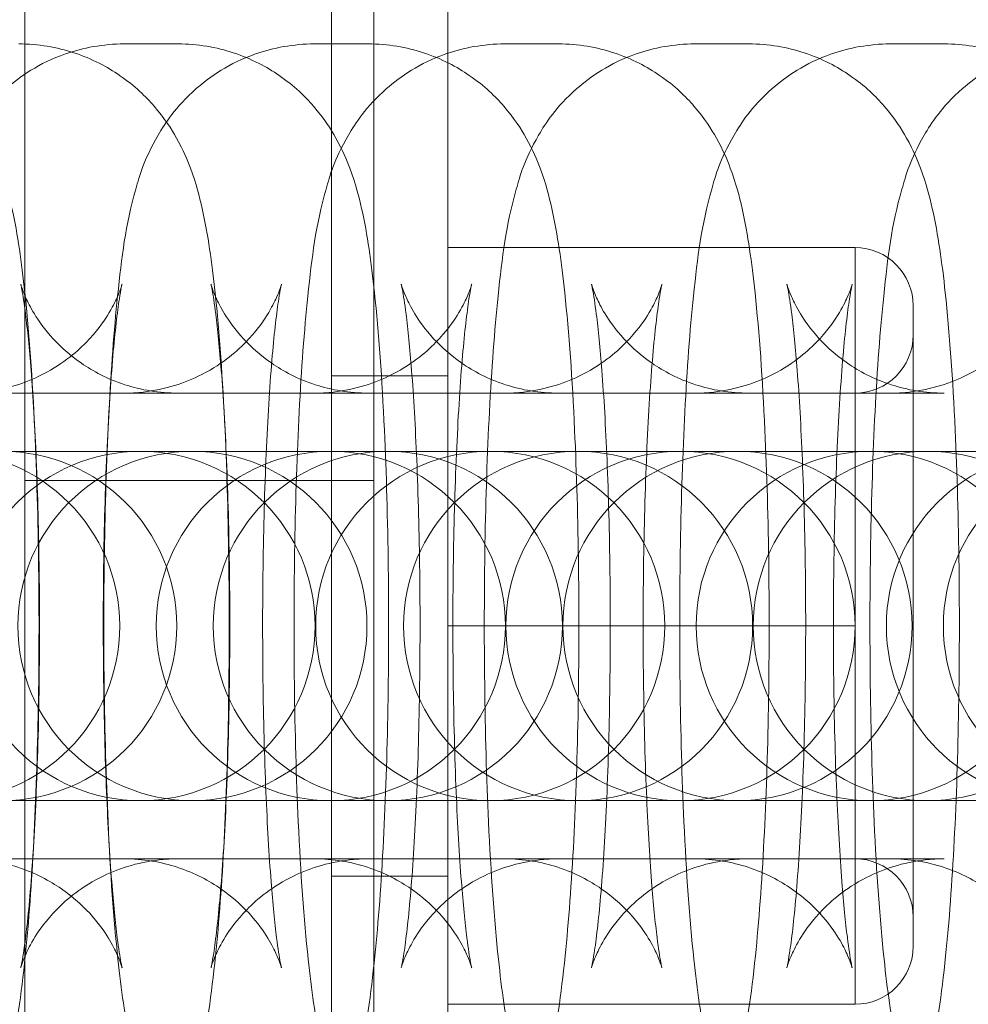
# Model space of a CAD drawing. Units: millimetres. Extents: x -5248 to 624, y -3744 to 3737.
# Drawn here: x -919 to -903, y 0 to 17 of the extents above; entities that cross this region are included whole.
import ezdxf

# ---------------------------------------------------------------- set-up
doc = ezdxf.new("R2010")
doc.units = ezdxf.units.MM

# ---------------------------------------------------------------- blocks, each defined once
blk = doc.blocks.new('A$C22446B20')
at = {"color": 0, "linetype": 'Continuous', "lineweight": 0}
for p, q in [((-2731.263, -531.4), (-2731.263, -585.4)), ((-2725.263, -585.4), (-2725.263, -531.4)), ((-2725.995, -556.4), (-2725.995, -544.4)), ((-2723.995, -556.4), (-2723.995, -544.4)), ((-2729.557, -546.4), (-2728.629, -546.4)), ((-2726.287, -546.4), (-2725.359, -546.4)), ((-2723.018, -546.4), (-2722.09, -546.4)), ((-2719.748, -546.4), (-2718.82, -546.4)), ((-2716.39, -546.4), (-2715.462, -546.4)), ((-2716.995, -549.9), (-2723.995, -549.9)), ((-2716.995, -549.9), (-2716.995, -553.15)), ((-2715.995, -550.9), (-2715.995, -561.9)), ((-2725.995, -552.1), (-2723.995, -552.1)), ((-2795.995, -552.4), (-2715.995, -552.4)), ((-2716.995, -552.4), (-2723.995, -552.4)), ((-2715.995, -552.4), (-2715.462, -552.4)), ((-2716.995, -553.15), (-2716.995, -556.4)), ((-2730.229, -553.4), (-2732.632, -553.4)), ((-2729.301, -553.4), (-2730.229, -553.4)), ((-2729.274, -553.4), (-2729.301, -553.4)), ((-2726.959, -553.4), (-2729.274, -553.4)), ((-2726.031, -553.4), (-2726.959, -553.4)), ((-2726.004, -553.4), (-2726.031, -553.4)), ((-2724.219, -553.4), (-2726.004, -553.4)), ((-2723.292, -553.4), (-2724.219, -553.4)), ((-2723.264, -553.4), (-2723.292, -553.4)), ((-2720.95, -553.4), (-2723.264, -553.4)), ((-2720.022, -553.4), (-2720.95, -553.4)), ((-2719.994, -553.4), (-2720.022, -553.4)), ((-2717.68, -553.4), (-2719.994, -553.4)), ((-2716.752, -553.4), (-2717.68, -553.4)), ((-2716.725, -553.4), (-2716.752, -553.4)), ((-2714.41, -553.4), (-2716.725, -553.4)), ((-2731.263, -553.9), (-2725.263, -553.9)), ((-2725.995, -568.4), (-2725.995, -556.4)), ((-2723.995, -568.4), (-2723.995, -556.4)), ((-2716.995, -556.4), (-2723.995, -556.4)), ((-2716.995, -556.4), (-2716.995, -559.65)), ((-2732.632, -559.4), (-2730.229, -559.4)), ((-2729.301, -559.4), (-2730.229, -559.4)), ((-2729.301, -559.4), (-2729.274, -559.4)), ((-2729.274, -559.4), (-2726.959, -559.4)), ((-2726.031, -559.4), (-2726.959, -559.4)), ((-2726.031, -559.4), (-2726.004, -559.4)), ((-2726.004, -559.4), (-2724.219, -559.4)), ((-2723.292, -559.4), (-2724.219, -559.4)), ((-2723.292, -559.4), (-2723.264, -559.4)), ((-2723.264, -559.4), (-2720.95, -559.4)), ((-2720.022, -559.4), (-2720.95, -559.4)), ((-2720.022, -559.4), (-2719.994, -559.4)), ((-2719.994, -559.4), (-2717.68, -559.4)), ((-2716.752, -559.4), (-2717.68, -559.4)), ((-2716.752, -559.4), (-2716.725, -559.4)), ((-2716.725, -559.4), (-2714.41, -559.4)), ((-2716.995, -559.65), (-2716.995, -562.9)), ((-2795.995, -560.4), (-2715.995, -560.4)), ((-2716.995, -560.4), (-2723.995, -560.4)), ((-2715.462, -560.4), (-2715.995, -560.4)), ((-2725.995, -560.7), (-2723.995, -560.7)), ((-2716.995, -562.9), (-2723.995, -562.9))]:
    blk.add_line(p, q, dxfattribs=at)
for centre, radius, start, end in [((-2716.995, -550.9), 1, 360, 90), ((-2716.995, -551.4), 1, 270, 0), ((-2732.632, -556.4), 3, 270, 90), ((-2729.274, -556.4), 3, 90, 270), ((-2731.653, -556.4), 3, 270, 90), ((-2728.383, -556.4), 3, 90, 270), ((-2729.274, -556.4), 3, 270, 90), ((-2726.004, -556.4), 3, 90, 270), ((-2728.383, -556.4), 3, 270, 90), ((-2725.025, -556.4), 3, 90, 270), ((-2723.264, -556.4), 3, 90, 270), ((-2726.004, -556.4), 3, 270, 90), ((-2725.025, -556.4), 3, 270, 90), ((-2721.755, -556.4), 3, 90, 270), ((-2723.264, -556.4), 3, 270, 90), ((-2719.994, -556.4), 3, 90, 270), ((-2719.015, -556.4), 3, 90, 270), ((-2721.755, -556.4), 3, 270, 90), ((-2719.994, -556.4), 3, 270, 90), ((-2716.725, -556.4), 3, 90, 270), ((-2719.015, -556.4), 3, 270, 90), ((-2715.745, -556.4), 3, 90, 270), ((-2716.725, -556.4), 3, 270, 90), ((-2713.455, -556.4), 3, 90, 270), ((-2715.745, -556.4), 3, 270, 90), ((-2712.476, -556.4), 3, 90, 270), ((-2716.995, -561.4), 1, 360, 90), ((-2716.995, -561.9), 1, 270, 0)]:
    blk.add_arc(centre, radius, start, end, dxfattribs=at)
for points, knots in [([(-2734.639, -546.4), (-2734.306, -546.4), (-2733.976, -546.458), (-2733.374, -546.655), (-2733.112, -546.797), (-2732.636, -547.123), (-2732.453, -547.307), (-2732.124, -547.684), (-2732.013, -547.864), (-2731.808, -548.227), (-2731.741, -548.391), (-2731.585, -548.808), (-2731.532, -549.018), (-2731.382, -549.689), (-2731.32, -550.143), (-2731.189, -551.36), (-2731.133, -552.157), (-2731.059, -553.78), (-2731.036, -554.581), (-2731.016, -556.199), (-2731.018, -557.014), (-2731.046, -558.599), (-2731.072, -559.369), (-2731.146, -560.813), (-2731.195, -561.482), (-2731.328, -562.752), (-2731.39, -563.275), (-2731.638, -564.146), (-2731.701, -564.398), (-2732.077, -565.043), (-2732.243, -565.31), (-2732.844, -565.839), (-2733.175, -566.07), (-2733.93, -566.334), (-2734.283, -566.4), (-2734.639, -566.4)], [6.283185, 6.283185, 6.283185, 6.283185, 6.312034, 6.312034, 6.343776, 6.343776, 6.384406, 6.384406, 6.439272, 6.439272, 6.514859, 6.514859, 6.657829, 6.657829, 6.971988, 6.971988, 7.374889, 7.374889, 7.715864, 7.715864, 8.048469, 8.048469, 8.381671, 8.381671, 8.72524, 8.72524, 9.1239, 9.1239, 9.274339, 9.274339, 9.347248, 9.347248, 9.393871, 9.393871, 9.424778, 9.424778, 9.424778, 9.424778]), ([(-2729.557, -566.4), (-2729.89, -566.4), (-2730.22, -566.343), (-2730.822, -566.146), (-2731.084, -566.004), (-2731.559, -565.678), (-2731.743, -565.494), (-2732.072, -565.117), (-2732.183, -564.937), (-2732.387, -564.574), (-2732.454, -564.41), (-2732.611, -563.992), (-2732.663, -563.782), (-2732.814, -563.112), (-2732.876, -562.658), (-2733.007, -561.441), (-2733.063, -560.644), (-2733.137, -559.021), (-2733.16, -558.22), (-2733.18, -556.602), (-2733.177, -555.787), (-2733.15, -554.202), (-2733.124, -553.432), (-2733.05, -551.988), (-2733.001, -551.319), (-2732.867, -550.049), (-2732.806, -549.526), (-2732.558, -548.655), (-2732.495, -548.403), (-2732.119, -547.758), (-2731.952, -547.491), (-2731.351, -546.962), (-2731.021, -546.731), (-2730.266, -546.467), (-2729.913, -546.4), (-2729.557, -546.4)], [3.141593, 3.141593, 3.141593, 3.141593, 3.170442, 3.170442, 3.202183, 3.202183, 3.242814, 3.242814, 3.297679, 3.297679, 3.373267, 3.373267, 3.516236, 3.516236, 3.830395, 3.830395, 4.233296, 4.233296, 4.574272, 4.574272, 4.906876, 4.906876, 5.240079, 5.240079, 5.583647, 5.583647, 5.982307, 5.982307, 6.132746, 6.132746, 6.205655, 6.205655, 6.252279, 6.252279, 6.283185, 6.283185, 6.283185, 6.283185]), ([(-2731.369, -546.4), (-2731.036, -546.4), (-2730.706, -546.458), (-2730.104, -546.655), (-2729.842, -546.797), (-2729.367, -547.123), (-2729.183, -547.307), (-2728.854, -547.684), (-2728.743, -547.864), (-2728.539, -548.227), (-2728.472, -548.391), (-2728.315, -548.808), (-2728.263, -549.018), (-2728.112, -549.689), (-2728.05, -550.143), (-2727.919, -551.36), (-2727.863, -552.157), (-2727.789, -553.78), (-2727.766, -554.581), (-2727.747, -556.199), (-2727.749, -557.014), (-2727.776, -558.599), (-2727.802, -559.369), (-2727.876, -560.813), (-2727.925, -561.482), (-2728.059, -562.752), (-2728.12, -563.275), (-2728.368, -564.146), (-2728.431, -564.398), (-2728.807, -565.043), (-2728.974, -565.31), (-2729.575, -565.839), (-2729.905, -566.07), (-2730.66, -566.334), (-2731.013, -566.4), (-2731.369, -566.4)], [0, 0, 0, 0, 0.028849, 0.028849, 0.060591, 0.060591, 0.101221, 0.101221, 0.156086, 0.156086, 0.231674, 0.231674, 0.374643, 0.374643, 0.688803, 0.688803, 1.091703, 1.091703, 1.432679, 1.432679, 1.765283, 1.765283, 2.098486, 2.098486, 2.442055, 2.442055, 2.840714, 2.840714, 2.991154, 2.991154, 3.064062, 3.064062, 3.110686, 3.110686, 3.141593, 3.141593, 3.141593, 3.141593]), ([(-2726.287, -566.4), (-2726.62, -566.4), (-2726.95, -566.343), (-2727.552, -566.146), (-2727.814, -566.004), (-2728.29, -565.678), (-2728.473, -565.494), (-2728.802, -565.117), (-2728.913, -564.937), (-2729.118, -564.574), (-2729.185, -564.41), (-2729.341, -563.992), (-2729.394, -563.782), (-2729.544, -563.112), (-2729.606, -562.658), (-2729.737, -561.441), (-2729.793, -560.644), (-2729.867, -559.021), (-2729.89, -558.22), (-2729.91, -556.602), (-2729.908, -555.787), (-2729.88, -554.202), (-2729.855, -553.432), (-2729.78, -551.988), (-2729.731, -551.319), (-2729.598, -550.049), (-2729.536, -549.526), (-2729.288, -548.655), (-2729.225, -548.403), (-2728.849, -547.758), (-2728.683, -547.491), (-2728.082, -546.962), (-2727.751, -546.731), (-2726.996, -546.467), (-2726.644, -546.4), (-2726.287, -546.4)], [3.141593, 3.141593, 3.141593, 3.141593, 3.170442, 3.170442, 3.202183, 3.202183, 3.242814, 3.242814, 3.297679, 3.297679, 3.373267, 3.373267, 3.516236, 3.516236, 3.830395, 3.830395, 4.233296, 4.233296, 4.574272, 4.574272, 4.906876, 4.906876, 5.240079, 5.240079, 5.583647, 5.583647, 5.982307, 5.982307, 6.132746, 6.132746, 6.205655, 6.205655, 6.252279, 6.252279, 6.283185, 6.283185, 6.283185, 6.283185]), ([(-2728.629, -546.4), (-2728.297, -546.4), (-2727.967, -546.458), (-2727.365, -546.655), (-2727.103, -546.797), (-2726.627, -547.123), (-2726.443, -547.307), (-2726.115, -547.684), (-2726.003, -547.864), (-2725.799, -548.227), (-2725.732, -548.391), (-2725.575, -548.808), (-2725.523, -549.018), (-2725.372, -549.689), (-2725.31, -550.143), (-2725.18, -551.36), (-2725.124, -552.157), (-2725.049, -553.78), (-2725.027, -554.581), (-2725.007, -556.199), (-2725.009, -557.014), (-2725.037, -558.599), (-2725.062, -559.369), (-2725.137, -560.813), (-2725.186, -561.482), (-2725.319, -562.752), (-2725.381, -563.275), (-2725.629, -564.146), (-2725.692, -564.398), (-2726.068, -565.043), (-2726.234, -565.31), (-2726.835, -565.839), (-2727.166, -566.07), (-2727.92, -566.334), (-2728.273, -566.4), (-2728.629, -566.4)], [6.283185, 6.283185, 6.283185, 6.283185, 6.312034, 6.312034, 6.343776, 6.343776, 6.384406, 6.384406, 6.439272, 6.439272, 6.514859, 6.514859, 6.657829, 6.657829, 6.971988, 6.971988, 7.374889, 7.374889, 7.715864, 7.715864, 8.048469, 8.048469, 8.381671, 8.381671, 8.72524, 8.72524, 9.1239, 9.1239, 9.274339, 9.274339, 9.347248, 9.347248, 9.393871, 9.393871, 9.424778, 9.424778, 9.424778, 9.424778]), ([(-2723.018, -566.4), (-2723.35, -566.4), (-2723.68, -566.343), (-2724.282, -566.146), (-2724.544, -566.004), (-2725.02, -565.678), (-2725.204, -565.494), (-2725.532, -565.117), (-2725.644, -564.937), (-2725.848, -564.574), (-2725.915, -564.41), (-2726.071, -563.992), (-2726.124, -563.782), (-2726.275, -563.112), (-2726.336, -562.658), (-2726.467, -561.441), (-2726.523, -560.644), (-2726.598, -559.021), (-2726.62, -558.22), (-2726.64, -556.602), (-2726.638, -555.787), (-2726.61, -554.202), (-2726.585, -553.432), (-2726.51, -551.988), (-2726.461, -551.319), (-2726.328, -550.049), (-2726.266, -549.526), (-2726.018, -548.655), (-2725.955, -548.403), (-2725.579, -547.758), (-2725.413, -547.491), (-2724.812, -546.962), (-2724.481, -546.731), (-2723.727, -546.467), (-2723.374, -546.4), (-2723.018, -546.4)], [3.141593, 3.141593, 3.141593, 3.141593, 3.170442, 3.170442, 3.202183, 3.202183, 3.242814, 3.242814, 3.297679, 3.297679, 3.373267, 3.373267, 3.516236, 3.516236, 3.830395, 3.830395, 4.233296, 4.233296, 4.574272, 4.574272, 4.906876, 4.906876, 5.240079, 5.240079, 5.583647, 5.583647, 5.982307, 5.982307, 6.132746, 6.132746, 6.205655, 6.205655, 6.252279, 6.252279, 6.283185, 6.283185, 6.283185, 6.283185]), ([(-2725.359, -546.4), (-2725.027, -546.4), (-2724.697, -546.458), (-2724.095, -546.655), (-2723.833, -546.797), (-2723.357, -547.123), (-2723.173, -547.307), (-2722.845, -547.684), (-2722.733, -547.864), (-2722.529, -548.227), (-2722.462, -548.391), (-2722.306, -548.808), (-2722.253, -549.018), (-2722.103, -549.689), (-2722.041, -550.143), (-2721.91, -551.36), (-2721.854, -552.157), (-2721.78, -553.78), (-2721.757, -554.581), (-2721.737, -556.199), (-2721.739, -557.014), (-2721.767, -558.599), (-2721.792, -559.369), (-2721.867, -560.813), (-2721.916, -561.482), (-2722.049, -562.752), (-2722.111, -563.275), (-2722.359, -564.146), (-2722.422, -564.398), (-2722.798, -565.043), (-2722.964, -565.31), (-2723.565, -565.839), (-2723.896, -566.07), (-2724.651, -566.334), (-2725.003, -566.4), (-2725.359, -566.4)], [6.283185, 6.283185, 6.283185, 6.283185, 6.312034, 6.312034, 6.343776, 6.343776, 6.384406, 6.384406, 6.439272, 6.439272, 6.514859, 6.514859, 6.657829, 6.657829, 6.971988, 6.971988, 7.374889, 7.374889, 7.715864, 7.715864, 8.048469, 8.048469, 8.381671, 8.381671, 8.72524, 8.72524, 9.1239, 9.1239, 9.274339, 9.274339, 9.347248, 9.347248, 9.393871, 9.393871, 9.424778, 9.424778, 9.424778, 9.424778]), ([(-2719.748, -566.4), (-2720.08, -566.4), (-2720.41, -566.343), (-2721.012, -566.146), (-2721.275, -566.004), (-2721.75, -565.678), (-2721.934, -565.494), (-2722.262, -565.117), (-2722.374, -564.937), (-2722.578, -564.574), (-2722.645, -564.41), (-2722.802, -563.992), (-2722.854, -563.782), (-2723.005, -563.112), (-2723.067, -562.658), (-2723.197, -561.441), (-2723.253, -560.644), (-2723.328, -559.021), (-2723.35, -558.22), (-2723.37, -556.602), (-2723.368, -555.787), (-2723.341, -554.202), (-2723.315, -553.432), (-2723.241, -551.988), (-2723.191, -551.319), (-2723.058, -550.049), (-2722.997, -549.526), (-2722.748, -548.655), (-2722.685, -548.403), (-2722.31, -547.758), (-2722.143, -547.491), (-2721.542, -546.962), (-2721.211, -546.731), (-2720.457, -546.467), (-2720.104, -546.4), (-2719.748, -546.4)], [3.141593, 3.141593, 3.141593, 3.141593, 3.170442, 3.170442, 3.202183, 3.202183, 3.242814, 3.242814, 3.297679, 3.297679, 3.373267, 3.373267, 3.516236, 3.516236, 3.830395, 3.830395, 4.233296, 4.233296, 4.574272, 4.574272, 4.906876, 4.906876, 5.240079, 5.240079, 5.583647, 5.583647, 5.982307, 5.982307, 6.132746, 6.132746, 6.205655, 6.205655, 6.252279, 6.252279, 6.283185, 6.283185, 6.283185, 6.283185]), ([(-2722.09, -546.4), (-2721.757, -546.4), (-2721.427, -546.458), (-2720.825, -546.655), (-2720.563, -546.797), (-2720.087, -547.123), (-2719.904, -547.307), (-2719.575, -547.684), (-2719.464, -547.864), (-2719.259, -548.227), (-2719.192, -548.391), (-2719.036, -548.808), (-2718.983, -549.018), (-2718.833, -549.689), (-2718.771, -550.143), (-2718.64, -551.36), (-2718.584, -552.157), (-2718.51, -553.78), (-2718.487, -554.581), (-2718.467, -556.199), (-2718.469, -557.014), (-2718.497, -558.599), (-2718.523, -559.369), (-2718.597, -560.813), (-2718.646, -561.482), (-2718.779, -562.752), (-2718.841, -563.275), (-2719.089, -564.146), (-2719.152, -564.398), (-2719.528, -565.043), (-2719.694, -565.31), (-2720.296, -565.839), (-2720.626, -566.07), (-2721.381, -566.334), (-2721.734, -566.4), (-2722.09, -566.4)], [0, 0, 0, 0, 0.028849, 0.028849, 0.060591, 0.060591, 0.101221, 0.101221, 0.156086, 0.156086, 0.231674, 0.231674, 0.374643, 0.374643, 0.688803, 0.688803, 1.091703, 1.091703, 1.432679, 1.432679, 1.765283, 1.765283, 2.098486, 2.098486, 2.442055, 2.442055, 2.840714, 2.840714, 2.991154, 2.991154, 3.064062, 3.064062, 3.110686, 3.110686, 3.141593, 3.141593, 3.141593, 3.141593]), ([(-2716.39, -566.4), (-2716.722, -566.4), (-2717.052, -566.343), (-2717.654, -566.146), (-2717.916, -566.004), (-2718.392, -565.678), (-2718.576, -565.494), (-2718.904, -565.117), (-2719.016, -564.937), (-2719.22, -564.574), (-2719.287, -564.41), (-2719.443, -563.992), (-2719.496, -563.782), (-2719.647, -563.112), (-2719.708, -562.658), (-2719.839, -561.441), (-2719.895, -560.644), (-2719.97, -559.021), (-2719.992, -558.22), (-2720.012, -556.602), (-2720.01, -555.787), (-2719.982, -554.202), (-2719.957, -553.432), (-2719.882, -551.988), (-2719.833, -551.319), (-2719.7, -550.049), (-2719.638, -549.526), (-2719.39, -548.655), (-2719.327, -548.403), (-2718.951, -547.758), (-2718.785, -547.491), (-2718.184, -546.962), (-2717.853, -546.731), (-2717.099, -546.467), (-2716.746, -546.4), (-2716.39, -546.4)], [3.141593, 3.141593, 3.141593, 3.141593, 3.170442, 3.170442, 3.202183, 3.202183, 3.242814, 3.242814, 3.297679, 3.297679, 3.373267, 3.373267, 3.516236, 3.516236, 3.830395, 3.830395, 4.233296, 4.233296, 4.574272, 4.574272, 4.906876, 4.906876, 5.240079, 5.240079, 5.583647, 5.583647, 5.982307, 5.982307, 6.132746, 6.132746, 6.205655, 6.205655, 6.252279, 6.252279, 6.283185, 6.283185, 6.283185, 6.283185]), ([(-2718.82, -546.4), (-2718.488, -546.4), (-2718.157, -546.458), (-2717.556, -546.655), (-2717.293, -546.797), (-2716.818, -547.123), (-2716.634, -547.307), (-2716.306, -547.684), (-2716.194, -547.864), (-2715.99, -548.227), (-2715.923, -548.391), (-2715.766, -548.808), (-2715.714, -549.018), (-2715.563, -549.689), (-2715.501, -550.143), (-2715.37, -551.36), (-2715.314, -552.157), (-2715.24, -553.78), (-2715.217, -554.581), (-2715.198, -556.199), (-2715.2, -557.014), (-2715.227, -558.599), (-2715.253, -559.369), (-2715.327, -560.813), (-2715.376, -561.482), (-2715.51, -562.752), (-2715.571, -563.275), (-2715.819, -564.146), (-2715.882, -564.398), (-2716.258, -565.043), (-2716.425, -565.31), (-2717.026, -565.839), (-2717.356, -566.07), (-2718.111, -566.334), (-2718.464, -566.4), (-2718.82, -566.4)], [0, 0, 0, 0, 0.028849, 0.028849, 0.060591, 0.060591, 0.101221, 0.101221, 0.156086, 0.156086, 0.231674, 0.231674, 0.374643, 0.374643, 0.688803, 0.688803, 1.091703, 1.091703, 1.432679, 1.432679, 1.765283, 1.765283, 2.098486, 2.098486, 2.442055, 2.442055, 2.840714, 2.840714, 2.991154, 2.991154, 3.064062, 3.064062, 3.110686, 3.110686, 3.141593, 3.141593, 3.141593, 3.141593]), ([(-2713.12, -566.4), (-2713.452, -566.4), (-2713.782, -566.343), (-2714.384, -566.146), (-2714.647, -566.004), (-2715.122, -565.678), (-2715.306, -565.494), (-2715.634, -565.117), (-2715.746, -564.937), (-2715.95, -564.574), (-2716.017, -564.41), (-2716.174, -563.992), (-2716.226, -563.782), (-2716.377, -563.112), (-2716.439, -562.658), (-2716.569, -561.441), (-2716.625, -560.644), (-2716.7, -559.021), (-2716.722, -558.22), (-2716.742, -556.602), (-2716.74, -555.787), (-2716.713, -554.202), (-2716.687, -553.432), (-2716.613, -551.988), (-2716.564, -551.319), (-2716.43, -550.049), (-2716.369, -549.526), (-2716.12, -548.655), (-2716.057, -548.403), (-2715.682, -547.758), (-2715.515, -547.491), (-2714.914, -546.962), (-2714.583, -546.731), (-2713.829, -546.467), (-2713.476, -546.4), (-2713.12, -546.4)], [3.141593, 3.141593, 3.141593, 3.141593, 3.170442, 3.170442, 3.202183, 3.202183, 3.242814, 3.242814, 3.297679, 3.297679, 3.373267, 3.373267, 3.516236, 3.516236, 3.830395, 3.830395, 4.233296, 4.233296, 4.574272, 4.574272, 4.906876, 4.906876, 5.240079, 5.240079, 5.583647, 5.583647, 5.982307, 5.982307, 6.132746, 6.132746, 6.205655, 6.205655, 6.252279, 6.252279, 6.283185, 6.283185, 6.283185, 6.283185]), ([(-2715.462, -546.4), (-2715.129, -546.4), (-2714.799, -546.458), (-2714.197, -546.655), (-2713.935, -546.797), (-2713.459, -547.123), (-2713.276, -547.307), (-2712.947, -547.684), (-2712.836, -547.864), (-2712.632, -548.227), (-2712.565, -548.391), (-2712.408, -548.808), (-2712.356, -549.018), (-2712.205, -549.689), (-2712.143, -550.143), (-2712.012, -551.36), (-2711.956, -552.157), (-2711.882, -553.78), (-2711.859, -554.581), (-2711.839, -556.199), (-2711.841, -557.014), (-2711.869, -558.599), (-2711.895, -559.369), (-2711.969, -560.813), (-2712.018, -561.482), (-2712.152, -562.752), (-2712.213, -563.275), (-2712.461, -564.146), (-2712.524, -564.398), (-2712.9, -565.043), (-2713.067, -565.31), (-2713.668, -565.839), (-2713.998, -566.07), (-2714.753, -566.334), (-2715.106, -566.4), (-2715.462, -566.4)], [0, 0, 0, 0, 0.028849, 0.028849, 0.060591, 0.060591, 0.101221, 0.101221, 0.156086, 0.156086, 0.231674, 0.231674, 0.374643, 0.374643, 0.688803, 0.688803, 1.091703, 1.091703, 1.432679, 1.432679, 1.765283, 1.765283, 2.098486, 2.098486, 2.442055, 2.442055, 2.840714, 2.840714, 2.991154, 2.991154, 3.064062, 3.064062, 3.110686, 3.110686, 3.141593, 3.141593, 3.141593, 3.141593]), ([(-2732.297, -560.4), (-2731.976, -560.4), (-2731.657, -560.456), (-2731.08, -560.645), (-2730.831, -560.781), (-2730.389, -561.084), (-2730.223, -561.25), (-2729.952, -561.56), (-2729.865, -561.696), (-2729.736, -561.915), (-2729.698, -561.998), (-2729.639, -562.133), (-2729.622, -562.181), (-2729.596, -562.256), (-2729.592, -562.273), (-2729.592, -562.274), (-2729.601, -562.237), (-2729.629, -562.087), (-2729.652, -561.941), (-2729.708, -561.501), (-2729.741, -561.172), (-2729.805, -560.341), (-2729.836, -559.819), (-2729.884, -558.649), (-2729.901, -557.996), (-2729.918, -556.645), (-2729.917, -555.945), (-2729.897, -554.588), (-2729.877, -553.93), (-2729.823, -552.739), (-2729.788, -552.204), (-2729.714, -551.344), (-2729.673, -551.005), (-2729.626, -550.698), (-2729.614, -550.631), (-2729.598, -550.552), (-2729.593, -550.531), (-2729.592, -550.526), (-2729.594, -550.533), (-2729.609, -550.584), (-2729.627, -550.643), (-2729.71, -550.829), (-2729.757, -550.927), (-2729.919, -551.186), (-2730.025, -551.341), (-2730.387, -551.709), (-2730.64, -551.926), (-2731.303, -552.245), (-2731.659, -552.356), (-2732.127, -552.397), (-2732.212, -552.4), (-2732.297, -552.4)], [3.141593, 3.141593, 3.141593, 3.141593, 3.170484, 3.170484, 3.202234, 3.202234, 3.242263, 3.242263, 3.290967, 3.290967, 3.341413, 3.341413, 3.39809, 3.39809, 3.472545, 3.472545, 3.582927, 3.582927, 3.752915, 3.752915, 3.990764, 3.990764, 4.273089, 4.273089, 4.574281, 4.574281, 4.881684, 4.881684, 5.188794, 5.188794, 5.48852, 5.48852, 5.76409, 5.76409, 5.866951, 5.866951, 5.945427, 5.945427, 6.002457, 6.002457, 6.087433, 6.087433, 6.143266, 6.143266, 6.193416, 6.193416, 6.240652, 6.240652, 6.275525, 6.275525, 6.283185, 6.283185, 6.283185, 6.283185]), ([(-2728.629, -552.4), (-2728.95, -552.4), (-2729.269, -552.345), (-2729.846, -552.156), (-2730.095, -552.02), (-2730.537, -551.717), (-2730.703, -551.551), (-2730.974, -551.241), (-2731.061, -551.105), (-2731.19, -550.886), (-2731.228, -550.803), (-2731.287, -550.668), (-2731.304, -550.62), (-2731.33, -550.544), (-2731.334, -550.528), (-2731.334, -550.527), (-2731.325, -550.564), (-2731.297, -550.714), (-2731.274, -550.86), (-2731.218, -551.3), (-2731.185, -551.629), (-2731.121, -552.459), (-2731.09, -552.982), (-2731.042, -554.151), (-2731.025, -554.805), (-2731.008, -556.156), (-2731.009, -556.855), (-2731.029, -558.213), (-2731.049, -558.871), (-2731.103, -560.062), (-2731.138, -560.597), (-2731.212, -561.456), (-2731.253, -561.796), (-2731.3, -562.103), (-2731.312, -562.17), (-2731.328, -562.249), (-2731.333, -562.27), (-2731.334, -562.275), (-2731.332, -562.268), (-2731.317, -562.217), (-2731.299, -562.158), (-2731.216, -561.972), (-2731.17, -561.874), (-2731.008, -561.615), (-2730.901, -561.46), (-2730.539, -561.092), (-2730.287, -560.875), (-2729.623, -560.555), (-2729.267, -560.445), (-2728.799, -560.404), (-2728.714, -560.4), (-2728.629, -560.4)], [0, 0, 0, 0, 0.028892, 0.028892, 0.060641, 0.060641, 0.10067, 0.10067, 0.149374, 0.149374, 0.19982, 0.19982, 0.256497, 0.256497, 0.330952, 0.330952, 0.441334, 0.441334, 0.611322, 0.611322, 0.849172, 0.849172, 1.131496, 1.131496, 1.432688, 1.432688, 1.740091, 1.740091, 2.047201, 2.047201, 2.346927, 2.346927, 2.622497, 2.622497, 2.725358, 2.725358, 2.803834, 2.803834, 2.860864, 2.860864, 2.94584, 2.94584, 3.001673, 3.001673, 3.051823, 3.051823, 3.09906, 3.09906, 3.133932, 3.133932, 3.141593, 3.141593, 3.141593, 3.141593]), ([(-2729.557, -560.4), (-2729.236, -560.4), (-2728.918, -560.456), (-2728.34, -560.645), (-2728.091, -560.781), (-2727.65, -561.084), (-2727.484, -561.25), (-2727.213, -561.56), (-2727.126, -561.696), (-2726.997, -561.915), (-2726.958, -561.998), (-2726.899, -562.133), (-2726.882, -562.181), (-2726.857, -562.256), (-2726.853, -562.273), (-2726.853, -562.274), (-2726.862, -562.237), (-2726.89, -562.087), (-2726.913, -561.941), (-2726.968, -561.501), (-2727.001, -561.172), (-2727.066, -560.341), (-2727.096, -559.819), (-2727.145, -558.649), (-2727.162, -557.996), (-2727.179, -556.645), (-2727.178, -555.945), (-2727.157, -554.588), (-2727.138, -553.93), (-2727.083, -552.739), (-2727.049, -552.204), (-2726.974, -551.344), (-2726.934, -551.005), (-2726.886, -550.698), (-2726.874, -550.631), (-2726.859, -550.552), (-2726.854, -550.531), (-2726.852, -550.526), (-2726.854, -550.533), (-2726.87, -550.584), (-2726.887, -550.643), (-2726.97, -550.829), (-2727.017, -550.927), (-2727.179, -551.186), (-2727.286, -551.341), (-2727.648, -551.709), (-2727.9, -551.926), (-2728.564, -552.245), (-2728.92, -552.356), (-2729.387, -552.397), (-2729.472, -552.4), (-2729.557, -552.4)], [3.141593, 3.141593, 3.141593, 3.141593, 3.170484, 3.170484, 3.202234, 3.202234, 3.242263, 3.242263, 3.290967, 3.290967, 3.341413, 3.341413, 3.39809, 3.39809, 3.472545, 3.472545, 3.582927, 3.582927, 3.752915, 3.752915, 3.990764, 3.990764, 4.273089, 4.273089, 4.574281, 4.574281, 4.881684, 4.881684, 5.188794, 5.188794, 5.48852, 5.48852, 5.76409, 5.76409, 5.866951, 5.866951, 5.945427, 5.945427, 6.002457, 6.002457, 6.087433, 6.087433, 6.143266, 6.143266, 6.193416, 6.193416, 6.240652, 6.240652, 6.275525, 6.275525, 6.283185, 6.283185, 6.283185, 6.283185]), ([(-2725.359, -552.4), (-2725.68, -552.4), (-2725.999, -552.345), (-2726.576, -552.156), (-2726.825, -552.02), (-2727.267, -551.717), (-2727.433, -551.551), (-2727.704, -551.241), (-2727.791, -551.105), (-2727.92, -550.886), (-2727.959, -550.803), (-2728.018, -550.668), (-2728.035, -550.62), (-2728.06, -550.544), (-2728.064, -550.528), (-2728.064, -550.527), (-2728.055, -550.564), (-2728.027, -550.714), (-2728.004, -550.86), (-2727.949, -551.3), (-2727.916, -551.629), (-2727.851, -552.459), (-2727.821, -552.982), (-2727.772, -554.151), (-2727.755, -554.805), (-2727.738, -556.156), (-2727.739, -556.855), (-2727.76, -558.213), (-2727.779, -558.871), (-2727.833, -560.062), (-2727.868, -560.597), (-2727.943, -561.456), (-2727.983, -561.796), (-2728.03, -562.103), (-2728.042, -562.17), (-2728.058, -562.249), (-2728.063, -562.27), (-2728.064, -562.275), (-2728.063, -562.268), (-2728.047, -562.217), (-2728.03, -562.158), (-2727.946, -561.972), (-2727.9, -561.874), (-2727.738, -561.615), (-2727.631, -561.46), (-2727.269, -561.092), (-2727.017, -560.875), (-2726.353, -560.555), (-2725.997, -560.445), (-2725.53, -560.404), (-2725.445, -560.4), (-2725.359, -560.4)], [0, 0, 0, 0, 0.028892, 0.028892, 0.060641, 0.060641, 0.10067, 0.10067, 0.149374, 0.149374, 0.19982, 0.19982, 0.256497, 0.256497, 0.330952, 0.330952, 0.441334, 0.441334, 0.611322, 0.611322, 0.849172, 0.849172, 1.131496, 1.131496, 1.432688, 1.432688, 1.740091, 1.740091, 2.047201, 2.047201, 2.346927, 2.346927, 2.622497, 2.622497, 2.725358, 2.725358, 2.803834, 2.803834, 2.860864, 2.860864, 2.94584, 2.94584, 3.001673, 3.001673, 3.051823, 3.051823, 3.09906, 3.09906, 3.133932, 3.133932, 3.141593, 3.141593, 3.141593, 3.141593]), ([(-2726.287, -560.4), (-2725.966, -560.4), (-2725.648, -560.456), (-2725.071, -560.645), (-2724.821, -560.781), (-2724.38, -561.084), (-2724.214, -561.25), (-2723.943, -561.56), (-2723.856, -561.696), (-2723.727, -561.915), (-2723.688, -561.998), (-2723.629, -562.133), (-2723.612, -562.181), (-2723.587, -562.256), (-2723.583, -562.273), (-2723.583, -562.274), (-2723.592, -562.237), (-2723.62, -562.087), (-2723.643, -561.941), (-2723.698, -561.501), (-2723.731, -561.172), (-2723.796, -560.341), (-2723.826, -559.819), (-2723.875, -558.649), (-2723.892, -557.996), (-2723.909, -556.645), (-2723.908, -555.945), (-2723.887, -554.588), (-2723.868, -553.93), (-2723.813, -552.739), (-2723.779, -552.204), (-2723.704, -551.344), (-2723.664, -551.005), (-2723.617, -550.698), (-2723.605, -550.631), (-2723.589, -550.552), (-2723.584, -550.531), (-2723.583, -550.526), (-2723.584, -550.533), (-2723.6, -550.584), (-2723.617, -550.643), (-2723.701, -550.829), (-2723.747, -550.927), (-2723.909, -551.186), (-2724.016, -551.341), (-2724.378, -551.709), (-2724.63, -551.926), (-2725.294, -552.245), (-2725.65, -552.356), (-2726.117, -552.397), (-2726.202, -552.4), (-2726.287, -552.4)], [3.141593, 3.141593, 3.141593, 3.141593, 3.170484, 3.170484, 3.202234, 3.202234, 3.242263, 3.242263, 3.290967, 3.290967, 3.341413, 3.341413, 3.39809, 3.39809, 3.472545, 3.472545, 3.582927, 3.582927, 3.752915, 3.752915, 3.990764, 3.990764, 4.273089, 4.273089, 4.574281, 4.574281, 4.881684, 4.881684, 5.188794, 5.188794, 5.48852, 5.48852, 5.76409, 5.76409, 5.866951, 5.866951, 5.945427, 5.945427, 6.002457, 6.002457, 6.087433, 6.087433, 6.143266, 6.143266, 6.193416, 6.193416, 6.240652, 6.240652, 6.275525, 6.275525, 6.283185, 6.283185, 6.283185, 6.283185]), ([(-2722.09, -552.4), (-2722.411, -552.4), (-2722.729, -552.345), (-2723.306, -552.156), (-2723.556, -552.02), (-2723.997, -551.717), (-2724.163, -551.551), (-2724.434, -551.241), (-2724.521, -551.105), (-2724.65, -550.886), (-2724.689, -550.803), (-2724.748, -550.668), (-2724.765, -550.62), (-2724.79, -550.544), (-2724.794, -550.528), (-2724.794, -550.527), (-2724.785, -550.564), (-2724.757, -550.714), (-2724.734, -550.86), (-2724.679, -551.3), (-2724.646, -551.629), (-2724.581, -552.459), (-2724.551, -552.982), (-2724.502, -554.151), (-2724.485, -554.805), (-2724.468, -556.156), (-2724.469, -556.855), (-2724.49, -558.213), (-2724.509, -558.871), (-2724.564, -560.062), (-2724.598, -560.597), (-2724.673, -561.456), (-2724.713, -561.796), (-2724.76, -562.103), (-2724.772, -562.17), (-2724.788, -562.249), (-2724.793, -562.27), (-2724.795, -562.275), (-2724.793, -562.268), (-2724.777, -562.217), (-2724.76, -562.158), (-2724.677, -561.972), (-2724.63, -561.874), (-2724.468, -561.615), (-2724.361, -561.46), (-2723.999, -561.092), (-2723.747, -560.875), (-2723.083, -560.555), (-2722.727, -560.445), (-2722.26, -560.404), (-2722.175, -560.4), (-2722.09, -560.4)], [0, 0, 0, 0, 0.028892, 0.028892, 0.060641, 0.060641, 0.10067, 0.10067, 0.149374, 0.149374, 0.19982, 0.19982, 0.256497, 0.256497, 0.330952, 0.330952, 0.441334, 0.441334, 0.611322, 0.611322, 0.849172, 0.849172, 1.131496, 1.131496, 1.432688, 1.432688, 1.740091, 1.740091, 2.047201, 2.047201, 2.346927, 2.346927, 2.622497, 2.622497, 2.725358, 2.725358, 2.803834, 2.803834, 2.860864, 2.860864, 2.94584, 2.94584, 3.001673, 3.001673, 3.051823, 3.051823, 3.09906, 3.09906, 3.133932, 3.133932, 3.141593, 3.141593, 3.141593, 3.141593]), ([(-2723.018, -560.4), (-2722.697, -560.4), (-2722.378, -560.456), (-2721.801, -560.645), (-2721.552, -560.781), (-2721.11, -561.084), (-2720.944, -561.25), (-2720.673, -561.56), (-2720.586, -561.696), (-2720.457, -561.915), (-2720.419, -561.998), (-2720.36, -562.133), (-2720.343, -562.181), (-2720.317, -562.256), (-2720.313, -562.273), (-2720.313, -562.274), (-2720.322, -562.237), (-2720.35, -562.087), (-2720.373, -561.941), (-2720.429, -561.501), (-2720.462, -561.172), (-2720.526, -560.341), (-2720.557, -559.819), (-2720.605, -558.649), (-2720.622, -557.996), (-2720.639, -556.645), (-2720.638, -555.945), (-2720.617, -554.588), (-2720.598, -553.93), (-2720.544, -552.739), (-2720.509, -552.204), (-2720.435, -551.344), (-2720.394, -551.005), (-2720.347, -550.698), (-2720.335, -550.631), (-2720.319, -550.552), (-2720.314, -550.531), (-2720.313, -550.526), (-2720.314, -550.533), (-2720.33, -550.584), (-2720.348, -550.643), (-2720.431, -550.829), (-2720.477, -550.927), (-2720.639, -551.186), (-2720.746, -551.341), (-2721.108, -551.709), (-2721.36, -551.926), (-2722.024, -552.245), (-2722.38, -552.356), (-2722.847, -552.397), (-2722.933, -552.4), (-2723.018, -552.4)], [3.141593, 3.141593, 3.141593, 3.141593, 3.170484, 3.170484, 3.202234, 3.202234, 3.242263, 3.242263, 3.290967, 3.290967, 3.341413, 3.341413, 3.39809, 3.39809, 3.472545, 3.472545, 3.582927, 3.582927, 3.752915, 3.752915, 3.990764, 3.990764, 4.273089, 4.273089, 4.574281, 4.574281, 4.881684, 4.881684, 5.188794, 5.188794, 5.48852, 5.48852, 5.76409, 5.76409, 5.866951, 5.866951, 5.945427, 5.945427, 6.002457, 6.002457, 6.087433, 6.087433, 6.143266, 6.143266, 6.193416, 6.193416, 6.240652, 6.240652, 6.275525, 6.275525, 6.283185, 6.283185, 6.283185, 6.283185]), ([(-2718.82, -552.4), (-2719.141, -552.4), (-2719.46, -552.345), (-2720.037, -552.156), (-2720.286, -552.02), (-2720.728, -551.717), (-2720.893, -551.551), (-2721.165, -551.241), (-2721.252, -551.105), (-2721.38, -550.886), (-2721.419, -550.803), (-2721.478, -550.668), (-2721.495, -550.62), (-2721.52, -550.544), (-2721.524, -550.528), (-2721.524, -550.527), (-2721.516, -550.564), (-2721.487, -550.714), (-2721.464, -550.86), (-2721.409, -551.3), (-2721.376, -551.629), (-2721.311, -552.459), (-2721.281, -552.982), (-2721.232, -554.151), (-2721.215, -554.805), (-2721.199, -556.156), (-2721.2, -556.855), (-2721.22, -558.213), (-2721.24, -558.871), (-2721.294, -560.062), (-2721.328, -560.597), (-2721.403, -561.456), (-2721.443, -561.796), (-2721.491, -562.103), (-2721.503, -562.17), (-2721.518, -562.249), (-2721.523, -562.27), (-2721.525, -562.275), (-2721.523, -562.268), (-2721.507, -562.217), (-2721.49, -562.158), (-2721.407, -561.972), (-2721.36, -561.874), (-2721.198, -561.615), (-2721.092, -561.46), (-2720.73, -561.092), (-2720.477, -560.875), (-2719.813, -560.555), (-2719.457, -560.445), (-2718.99, -560.404), (-2718.905, -560.4), (-2718.82, -560.4)], [0, 0, 0, 0, 0.028892, 0.028892, 0.060641, 0.060641, 0.10067, 0.10067, 0.149374, 0.149374, 0.19982, 0.19982, 0.256497, 0.256497, 0.330952, 0.330952, 0.441334, 0.441334, 0.611322, 0.611322, 0.849172, 0.849172, 1.131496, 1.131496, 1.432688, 1.432688, 1.740091, 1.740091, 2.047201, 2.047201, 2.346927, 2.346927, 2.622497, 2.622497, 2.725358, 2.725358, 2.803834, 2.803834, 2.860864, 2.860864, 2.94584, 2.94584, 3.001673, 3.001673, 3.051823, 3.051823, 3.09906, 3.09906, 3.133932, 3.133932, 3.141593, 3.141593, 3.141593, 3.141593]), ([(-2719.748, -560.4), (-2719.427, -560.4), (-2719.108, -560.456), (-2718.531, -560.645), (-2718.282, -560.781), (-2717.84, -561.084), (-2717.675, -561.25), (-2717.403, -561.56), (-2717.316, -561.696), (-2717.187, -561.915), (-2717.149, -561.998), (-2717.09, -562.133), (-2717.073, -562.181), (-2717.047, -562.256), (-2717.043, -562.273), (-2717.043, -562.274), (-2717.052, -562.237), (-2717.08, -562.087), (-2717.103, -561.941), (-2717.159, -561.501), (-2717.192, -561.172), (-2717.256, -560.341), (-2717.287, -559.819), (-2717.335, -558.649), (-2717.353, -557.996), (-2717.369, -556.645), (-2717.368, -555.945), (-2717.348, -554.588), (-2717.328, -553.93), (-2717.274, -552.739), (-2717.239, -552.204), (-2717.165, -551.344), (-2717.125, -551.005), (-2717.077, -550.698), (-2717.065, -550.631), (-2717.049, -550.552), (-2717.044, -550.531), (-2717.043, -550.526), (-2717.045, -550.533), (-2717.06, -550.584), (-2717.078, -550.643), (-2717.161, -550.829), (-2717.208, -550.927), (-2717.37, -551.186), (-2717.476, -551.341), (-2717.838, -551.709), (-2718.091, -551.926), (-2718.754, -552.245), (-2719.11, -552.356), (-2719.578, -552.397), (-2719.663, -552.4), (-2719.748, -552.4)], [3.141593, 3.141593, 3.141593, 3.141593, 3.170484, 3.170484, 3.202234, 3.202234, 3.242263, 3.242263, 3.290967, 3.290967, 3.341413, 3.341413, 3.39809, 3.39809, 3.472545, 3.472545, 3.582927, 3.582927, 3.752915, 3.752915, 3.990764, 3.990764, 4.273089, 4.273089, 4.574281, 4.574281, 4.881684, 4.881684, 5.188794, 5.188794, 5.48852, 5.48852, 5.76409, 5.76409, 5.866951, 5.866951, 5.945427, 5.945427, 6.002457, 6.002457, 6.087433, 6.087433, 6.143266, 6.143266, 6.193416, 6.193416, 6.240652, 6.240652, 6.275525, 6.275525, 6.283185, 6.283185, 6.283185, 6.283185]), ([(-2715.462, -552.4), (-2715.783, -552.4), (-2716.101, -552.345), (-2716.679, -552.156), (-2716.928, -552.02), (-2717.369, -551.717), (-2717.535, -551.551), (-2717.806, -551.241), (-2717.893, -551.105), (-2718.022, -550.886), (-2718.061, -550.803), (-2718.12, -550.668), (-2718.137, -550.62), (-2718.162, -550.544), (-2718.166, -550.528), (-2718.166, -550.527), (-2718.157, -550.564), (-2718.129, -550.714), (-2718.106, -550.86), (-2718.051, -551.3), (-2718.018, -551.629), (-2717.953, -552.459), (-2717.923, -552.982), (-2717.874, -554.151), (-2717.857, -554.805), (-2717.84, -556.156), (-2717.841, -556.855), (-2717.862, -558.213), (-2717.881, -558.871), (-2717.936, -560.062), (-2717.97, -560.597), (-2718.045, -561.456), (-2718.085, -561.796), (-2718.133, -562.103), (-2718.145, -562.17), (-2718.16, -562.249), (-2718.165, -562.27), (-2718.167, -562.275), (-2718.165, -562.268), (-2718.149, -562.217), (-2718.132, -562.158), (-2718.049, -561.972), (-2718.002, -561.874), (-2717.84, -561.615), (-2717.733, -561.46), (-2717.371, -561.092), (-2717.119, -560.875), (-2716.455, -560.555), (-2716.099, -560.445), (-2715.632, -560.404), (-2715.547, -560.4), (-2715.462, -560.4)], [0, 0, 0, 0, 0.028892, 0.028892, 0.060641, 0.060641, 0.10067, 0.10067, 0.149374, 0.149374, 0.19982, 0.19982, 0.256497, 0.256497, 0.330952, 0.330952, 0.441334, 0.441334, 0.611322, 0.611322, 0.849172, 0.849172, 1.131496, 1.131496, 1.432688, 1.432688, 1.740091, 1.740091, 2.047201, 2.047201, 2.346927, 2.346927, 2.622497, 2.622497, 2.725358, 2.725358, 2.803834, 2.803834, 2.860864, 2.860864, 2.94584, 2.94584, 3.001673, 3.001673, 3.051823, 3.051823, 3.09906, 3.09906, 3.133932, 3.133932, 3.141593, 3.141593, 3.141593, 3.141593]), ([(-2716.39, -560.4), (-2716.069, -560.4), (-2715.75, -560.456), (-2715.173, -560.645), (-2714.924, -560.781), (-2714.482, -561.084), (-2714.316, -561.25), (-2714.045, -561.56), (-2713.958, -561.696), (-2713.829, -561.915), (-2713.791, -561.998), (-2713.732, -562.133), (-2713.715, -562.181), (-2713.689, -562.256), (-2713.685, -562.273), (-2713.685, -562.274), (-2713.694, -562.237), (-2713.722, -562.087), (-2713.745, -561.941), (-2713.801, -561.501), (-2713.834, -561.172), (-2713.898, -560.341), (-2713.929, -559.819), (-2713.977, -558.649), (-2713.994, -557.996), (-2714.011, -556.645), (-2714.01, -555.945), (-2713.99, -554.588), (-2713.97, -553.93), (-2713.916, -552.739), (-2713.881, -552.204), (-2713.807, -551.344), (-2713.766, -551.005), (-2713.719, -550.698), (-2713.707, -550.631), (-2713.691, -550.552), (-2713.686, -550.531), (-2713.685, -550.526), (-2713.686, -550.533), (-2713.702, -550.584), (-2713.72, -550.643), (-2713.803, -550.829), (-2713.849, -550.927), (-2714.011, -551.186), (-2714.118, -551.341), (-2714.48, -551.709), (-2714.732, -551.926), (-2715.396, -552.245), (-2715.752, -552.356), (-2716.219, -552.397), (-2716.305, -552.4), (-2716.39, -552.4)], [3.141593, 3.141593, 3.141593, 3.141593, 3.170484, 3.170484, 3.202234, 3.202234, 3.242263, 3.242263, 3.290967, 3.290967, 3.341413, 3.341413, 3.39809, 3.39809, 3.472545, 3.472545, 3.582927, 3.582927, 3.752915, 3.752915, 3.990764, 3.990764, 4.273089, 4.273089, 4.574281, 4.574281, 4.881684, 4.881684, 5.188794, 5.188794, 5.48852, 5.48852, 5.76409, 5.76409, 5.866951, 5.866951, 5.945427, 5.945427, 6.002457, 6.002457, 6.087433, 6.087433, 6.143266, 6.143266, 6.193416, 6.193416, 6.240652, 6.240652, 6.275525, 6.275525, 6.283185, 6.283185, 6.283185, 6.283185])]:
    blk.add_open_spline(points, degree=3, knots=knots, dxfattribs=at)

msp = doc.modelspace()

# ---------------------------------------------------------------- block references
msp.add_blockref('A$C22446B20', (1811.853, 562.59))

doc.saveas('drawing.dxf')
